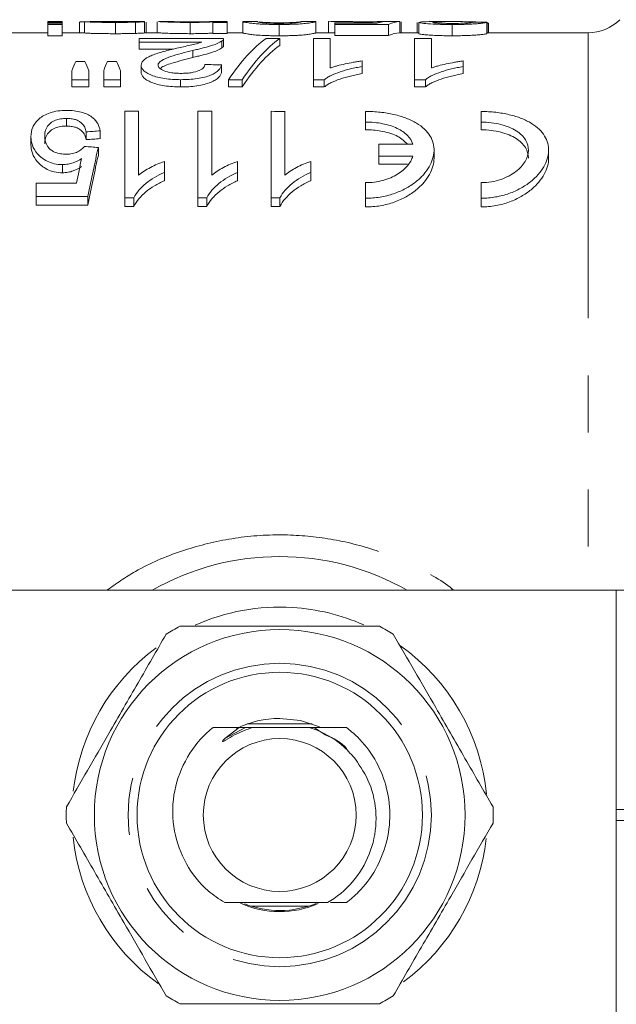
# Model space of a CAD drawing. Units: millimetres. Extents: x 150 to 256, y 93 to 249.
# Drawn here: x 175 to 188, y 106 to 128 of the extents above; entities that cross this region are included whole.
import ezdxf

# ---------------------------------------------------------------- set-up
doc = ezdxf.new("R2010")
doc.units = ezdxf.units.MM
doc.linetypes.add('PHANTOM', pattern=[12.7, 6.35, -1.27, 1.27, -1.27, 1.27, -1.27])

msp = doc.modelspace()

# ---------------------------------------------------------------- linework, layer by layer
at = {"color": 7, "linetype": 'Continuous', "lineweight": 15}
for p, q in [((176.141, 128.34), (175.824, 128.34)), ((175.824, 128.324), (175.824, 128.34)), ((176.141, 128.324), (175.824, 128.324)), ((175.824, 128.324), (175.824, 128.303)), ((175.824, 128.276), (175.824, 128.303)), ((175.824, 128.303), (176.141, 128.303)), ((176.141, 128.276), (175.824, 128.276)), ((175.824, 128.276), (175.824, 128.025)), ((176.141, 128.34), (176.141, 128.324)), ((176.141, 128.324), (176.141, 128.303)), ((176.141, 128.303), (176.141, 128.276)), ((176.141, 128.276), (176.141, 128.025)), ((176.529, 128.328), (176.529, 128.09)), ((176.635, 128.338), (176.635, 128.088)), ((177.93, 128.34), (177.325, 128.34)), ((177.33, 128.322), (177.33, 128.072)), ((177.775, 128.328), (177.775, 128.078)), ((177.975, 128.339), (177.975, 128.089)), ((178.01, 128.329), (178.01, 128.09)), ((178.257, 128.338), (178.257, 128.09)), ((178.608, 128.34), (178.284, 128.34)), ((178.989, 128.322), (178.989, 128.072)), ((179.808, 128.34), (179.459, 128.34)), ((179.491, 128.324), (179.491, 128.334)), ((179.808, 128.324), (179.491, 128.324)), ((179.491, 128.324), (179.491, 128.073)), ((179.808, 128.34), (179.808, 128.324)), ((179.808, 128.324), (179.808, 128.073)), ((180.161, 128.34), (180.161, 128.09)), ((180.161, 128.34), (180.166, 128.339)), ((180.486, 128.34), (180.166, 128.34)), ((180.486, 128.338), (180.478, 128.34)), ((180.972, 128.276), (180.972, 128.025)), ((181.778, 128.34), (181.462, 128.34)), ((181.465, 128.34), (181.462, 128.339)), ((181.778, 128.339), (181.782, 128.34)), ((181.782, 128.34), (181.782, 128.09)), ((182.064, 128.337), (182.064, 128.09)), ((182.45, 128.34), (182.111, 128.34)), ((182.206, 128.279), (182.206, 128.305)), ((182.206, 128.305), (183.143, 128.305)), ((183.404, 128.279), (182.206, 128.279)), ((182.206, 128.279), (182.206, 128.028)), ((182.813, 128.33), (182.813, 128.305)), ((183.404, 128.279), (183.404, 128.028)), ((183.651, 128.34), (183.651, 128.09)), ((183.686, 128.333), (183.686, 128.09)), ((184.039, 128.317), (184.039, 128.09)), ((184.074, 128.324), (184.074, 128.074)), ((184.824, 128.34), (184.374, 128.34)), ((184.817, 128.276), (184.817, 128.025)), ((185.59, 128.325), (185.59, 128.075)), ((185.594, 128.311), (185.594, 128.09)), ((185.626, 128.09), (185.626, 128.297)), ((175.824, 128.09), (173.256, 128.09)), ((175.824, 128.025), (176.141, 128.025)), ((176.635, 128.09), (176.141, 128.09)), ((177.856, 127.883), (177.856, 127.963)), ((177.856, 127.963), (179.731, 127.963)), ((178.273, 128.09), (177.975, 128.09)), ((179.491, 128.073), (179.808, 128.073)), ((179.731, 127.805), (179.731, 127.957)), ((180.161, 128.09), (179.808, 128.09)), ((180.678, 127.963), (180.981, 127.963)), ((180.981, 127.963), (180.981, 127.81)), ((181.731, 127.963), (182.106, 127.963)), ((181.731, 127.048), (181.731, 127.963)), ((182.11, 128.09), (181.782, 128.09)), ((182.106, 127.963), (182.106, 127.309)), ((182.206, 128.028), (183.404, 128.028)), ((184.074, 128.09), (183.651, 128.09)), ((183.981, 127.963), (184.356, 127.963)), ((183.981, 127.048), (183.981, 127.963)), ((184.356, 127.963), (184.356, 127.309)), ((187.842, 128.09), (185.59, 128.09)), ((179.247, 127.883), (177.856, 127.883)), ((177.856, 127.883), (177.856, 127.729)), ((177.856, 127.729), (178.618, 127.729)), ((179.694, 127.908), (179.694, 127.755)), ((179.046, 127.699), (179.046, 127.544)), ((176.444, 127.455), (176.641, 127.455)), ((177.147, 127.455), (177.348, 127.455)), ((177.898, 127.369), (177.898, 127.211)), ((179.689, 127.375), (179.689, 127.218)), ((182.814, 127.464), (182.814, 127.341)), ((182.814, 127.341), (182.814, 127.183)), ((185.064, 127.464), (185.064, 127.341)), ((185.064, 127.341), (185.064, 127.183)), ((176.356, 127.048), (176.356, 127.248)), ((176.731, 127.048), (176.356, 127.048)), ((176.356, 127.048), (176.356, 126.887)), ((176.731, 127.248), (176.731, 127.048)), ((176.731, 127.048), (176.731, 126.887)), ((177.064, 127.048), (177.064, 127.248)), ((177.439, 127.048), (177.064, 127.048)), ((177.064, 127.048), (177.064, 126.887)), ((177.439, 127.248), (177.439, 127.048)), ((177.439, 127.048), (177.439, 126.887)), ((178.775, 127.048), (178.775, 126.887)), ((180.148, 127.048), (179.844, 127.048)), ((179.844, 127.048), (179.844, 126.887)), ((180.148, 127.048), (180.148, 126.887)), ((181.973, 127.048), (181.731, 127.048)), ((181.731, 127.048), (181.731, 126.887)), ((181.973, 127.048), (181.973, 126.887)), ((184.223, 127.048), (183.981, 127.048)), ((183.981, 127.048), (183.981, 126.887)), ((184.223, 127.048), (184.223, 126.887)), ((176.356, 126.887), (176.731, 126.887)), ((177.064, 126.887), (177.439, 126.887)), ((179.844, 126.887), (180.148, 126.887)), ((181.731, 126.887), (181.973, 126.887)), ((183.981, 126.887), (184.223, 126.887)), ((176.236, 126.186), (176.236, 126.016)), ((177.841, 126.346), (177.534, 126.346)), ((177.534, 126.346), (177.534, 124.42)), ((177.841, 124.922), (177.841, 126.346)), ((179.161, 126.346), (179.161, 124.42)), ((179.468, 126.346), (179.161, 126.346)), ((179.468, 124.922), (179.468, 126.346)), ((180.787, 126.346), (180.787, 124.42)), ((181.095, 124.922), (181.095, 126.345)), ((182.89, 126.34), (182.89, 126.103)), ((185.465, 126.34), (185.465, 126.103)), ((182.89, 126.103), (182.89, 125.932)), ((185.465, 126.103), (185.465, 125.932)), ((175.445, 125.778), (175.445, 125.604)), ((176.676, 125.887), (176.676, 125.714)), ((176.984, 125.91), (176.984, 125.736)), ((176.945, 125.539), (176.945, 125.362)), ((183.19, 125.617), (183.19, 125.346)), ((183.943, 125.617), (183.19, 125.617)), ((183.19, 125.346), (183.943, 125.346)), ((183.19, 125.346), (183.19, 125.166)), ((184.415, 125.305), (184.415, 125.48)), ((186.965, 125.305), (186.965, 125.481)), ((178.418, 124.985), (178.418, 125.231)), ((180.045, 124.985), (180.045, 125.231)), ((181.672, 124.985), (181.672, 125.231)), ((183.825, 125.166), (183.19, 125.166)), ((178.418, 124.985), (178.418, 124.8)), ((180.045, 124.985), (180.045, 124.8)), ((181.672, 124.985), (181.672, 124.8)), ((175.561, 124.746), (175.561, 124.45)), ((176.459, 124.746), (175.561, 124.746)), ((182.89, 124.758), (182.89, 124.411)), ((185.465, 124.758), (185.465, 124.411)), ((175.561, 124.45), (176.714, 124.45)), ((175.561, 124.45), (175.561, 124.259)), ((176.714, 124.45), (176.714, 124.259)), ((177.534, 124.42), (177.732, 124.42)), ((177.534, 124.42), (177.534, 124.228)), ((177.732, 124.42), (177.732, 124.228)), ((179.161, 124.42), (179.359, 124.42)), ((179.161, 124.42), (179.161, 124.228)), ((179.359, 124.42), (179.359, 124.228)), ((180.787, 124.42), (180.986, 124.42)), ((180.787, 124.42), (180.787, 124.228)), ((180.986, 124.42), (180.986, 124.228)), ((176.714, 124.259), (175.561, 124.259)), ((177.732, 124.228), (177.534, 124.228)), ((179.359, 124.228), (179.161, 124.228)), ((180.986, 124.228), (180.787, 124.228)), ((182.89, 124.411), (182.89, 124.219)), ((185.465, 124.411), (185.465, 124.219)), ((188.471, 115.69), (173.481, 115.69)), ((189.986, 115.69), (188.471, 115.69)), ((180.077, 112.64), (179.762, 112.393)), ((180.218, 112.64), (180.077, 112.64)), ((181.704, 112.715), (180.259, 112.715)), ((188.471, 110.815), (189.986, 110.815)), ((188.471, 110.815), (188.471, 110.565)), ((188.471, 110.565), (189.986, 110.565)), ((180.337, 108.665), (181.625, 108.665)), ((182.113, 108.74), (182.464, 108.74))]:
    msp.add_line(p, q, dxfattribs=at)
at = {"color": 8, "linetype": 'PHANTOM', "lineweight": 0}
for p, q in [((187.842, 128.09), (187.842, 115.69)), ((176.146, 125.16), (176.146, 124.977)), ((188.471, 115.69), (188.471, 110.815)), ((179.762, 112.393), (180.218, 112.64)), ((181.744, 112.64), (181.994, 112.476)), ((188.471, 110.565), (188.471, 104.69))]:
    msp.add_line(p, q, dxfattribs=at)
at = {"color": 7, "linetype": 'Continuous', "lineweight": 15, "flags": 128}
msp.add_lwpolyline([(180.981, 112.84), (181.443, 112.79), (181.868, 112.648)], dxfattribs=at)
at = {"color": 7, "linetype": 'Continuous', "lineweight": 15}
for radius in [4.125, 3.175, 1.7]:
    msp.add_circle((180.981, 110.69), radius, dxfattribs=at)
at = {"color": 8, "linetype": 'PHANTOM', "lineweight": 0}
msp.add_circle((180.981, 110.69), 3.375, dxfattribs=at)
at = {"color": 7, "linetype": 'Continuous', "lineweight": 15}
for centre, radius, start, end in [((187.842, 129.09), 1, 270, 315), ((180.981, 110.69), 5.75, 60.4082, 119.5918), ((180.981, 110.69), 4.625, 86.4978, 114.0518), ((180.981, 110.69), 4.625, 66.1636, 86.4978), ((180.981, 110.69), 4.75, 117.8455, 122.1545), ((180.981, 110.69), 4.75, 57.8455, 62.1545), ((180.981, 110.69), 4.625, 126.51, 173.4448), ((180.981, 110.69), 4.625, 5.7481, 54.4799), ((180.981, 110.69), 2.15, 90, 116.5239), ((180.981, 110.69), 4.75, 177.8455, 182.1545), ((180.981, 110.69), 4.75, 357.8455, 2.1545), ((180.981, 110.69), 4.625, 186.1607, 234.1894), ((180.981, 110.69), 4.625, 306.5738, 353.5389), ((180.131, 109.84), 6.5, 180, 270), ((180.981, 110.69), 2.15, 246.0211, 293.4516), ((180.981, 110.69), 2.125, 248.4509, 292.3438), ((180.981, 110.69), 4.75, 237.8455, 242.1545), ((180.981, 110.69), 4.75, 297.8455, 302.1545)]:
    msp.add_arc(centre, radius, start, end, dxfattribs=at)
for centre, major_axis, ratio, start_param, end_param in [((178.712, 110.69), (158.85, 0), 0.111111, 1.581874, 1.583871), ((183.337, 110.69), (0, 17.65), 0.174787, 0.022659, 0.063055), ((183.161, 110.69), (158.85, 0), 0.111111, 1.567709, 1.569707), ((183.661, 110.69), (0, 17.65), 0.175, 0.003087, 0.083084), ((179.071, 110.69), (158.85, 0), 0.111111, 1.529745, 1.531744), ((181.475, 110.69), (0, 17.55), 0.256611, 0.177997, 0.370674), ((181.778, 110.69), (0, 17.55), 0.25641, 0.177997, 0.370674), ((183.661, 110.69), (0, 17.4), 0.175, 0.003131, 0.08428), ((181.778, 110.69), (0, 17.4), 0.25641, 0.179548, 0.374026), ((177.172, 110.69), (0, 17.55), 0.140187, 0.300258, 0.337883), ((175.897, 110.69), (0, 17.55), 0.143302, 5.945302, 5.982927), ((177.826, 110.69), (0, 17.55), 0.130841, 0.300258, 0.337883), ((176.594, 110.69), (0, 17.55), 0.145379, 5.945302, 5.982927), ((130.723, 110.69), (157.95, 0), 0.111111, 1.255591, 1.258087), ((-1306.021, 110.69), (3289.96, 0), 0.005334, 1.101772, 1.101876), ((246.895, 110.69), (140.4, 0), 0.125, 2.092024, 2.094553), ((246.895, 110.69), (139.2, 0), 0.125, 2.096981, 2.099539), ((102.111, 110.69), (140.4, 0), 0.125, 1.008642, 1.01123), ((178.348, 110.69), (0, 17.55), 0.15, 0.562154, 0.669599), ((177.995, 110.69), (0, 17.55), 0.146172, 0.587738, 0.641947), ((178.348, 110.69), (0, 17.4), 0.15, 0.567594, 0.676442)]:
    msp.add_ellipse(centre, major_axis=major_axis, ratio=ratio, start_param=start_param, end_param=end_param, dxfattribs=at)
for points, knots in [([(176.635, 128.337), (176.608, 128.336), (176.551, 128.335), (176.532, 128.331), (176.53, 128.329), (176.529, 128.328)], [0, 0, 0, 0, 0.400545, 0.841758, 1, 1, 1, 1]), ([(177.33, 128.322), (177.288, 128.322), (177.246, 128.322), (177.164, 128.323), (177.124, 128.323), (177.003, 128.324), (176.924, 128.326), (176.821, 128.328), (176.79, 128.329), (176.738, 128.332), (176.717, 128.333), (176.683, 128.335), (176.67, 128.336), (176.649, 128.337), (176.642, 128.338), (176.635, 128.338)], [0, 0, 0, 0, 0.125, 0.125, 0.25, 0.25, 0.5, 0.5, 0.625, 0.625, 0.75, 0.75, 0.875, 0.875, 1, 1, 1, 1]), ([(177.276, 128.34), (177.192, 128.34), (177.028, 128.34), (176.844, 128.34), (176.771, 128.339), (176.766, 128.339)], [0, 0, 0, 0, 0.48871, 0.962303, 1, 1, 1, 1]), ([(176.952, 128.339), (176.956, 128.339), (176.959, 128.338), (176.971, 128.338), (176.979, 128.338), (177.008, 128.337), (177.035, 128.336), (177.102, 128.335), (177.141, 128.334), (177.222, 128.334), (177.264, 128.334), (177.307, 128.334)], [0, 0, 0, 0, 0.125, 0.125, 0.25, 0.25, 0.5, 0.5, 0.75, 0.75, 1, 1, 1, 1]), ([(177.519, 128.34), (177.499, 128.34), (177.479, 128.34), (177.458, 128.34), (177.438, 128.34), (177.418, 128.34), (177.397, 128.34), (177.357, 128.34), (177.316, 128.34), (177.276, 128.34)], [0, 0, 0, 0, 0.0001277352, 0.0001277352, 0.0001277352, 0.0002552586, 0.0002552586, 0.0002552586, 0.0005096974, 0.0005096974, 0.0005096974, 0.0005096974]), ([(177.307, 128.334), (177.346, 128.334), (177.384, 128.334), (177.461, 128.334), (177.5, 128.334), (177.57, 128.335), (177.6, 128.336), (177.633, 128.337), (177.643, 128.337), (177.655, 128.338), (177.656, 128.338), (177.657, 128.338)], [0, 0, 0, 0, 0.25, 0.25, 0.5, 0.5, 0.75, 0.75, 0.875, 0.875, 1, 1, 1, 1]), ([(177.775, 128.328), (177.744, 128.327), (177.711, 128.326), (177.639, 128.325), (177.602, 128.324), (177.526, 128.323), (177.487, 128.323), (177.409, 128.322), (177.369, 128.322), (177.33, 128.322)], [0, 0, 0, 0, 0.25, 0.25, 0.5, 0.5, 0.75, 0.75, 1, 1, 1, 1]), ([(177.624, 128.339), (177.61, 128.34), (177.595, 128.34), (177.559, 128.34), (177.539, 128.34), (177.519, 128.34)], [0, 0, 0, 0, 0.5, 0.5, 1, 1, 1, 1]), ([(177.657, 128.338), (177.657, 128.339), (177.655, 128.339), (177.644, 128.339), (177.634, 128.339), (177.624, 128.339)], [0, 0, 0, 0, 0.5, 0.5, 1, 1, 1, 1]), ([(177.975, 128.339), (177.974, 128.338), (177.971, 128.338), (177.954, 128.336), (177.941, 128.335), (177.908, 128.333), (177.886, 128.332), (177.849, 128.33), (177.836, 128.33), (177.807, 128.329), (177.791, 128.328), (177.775, 128.328)], [0, 0, 0, 0, 0.25, 0.25, 0.5, 0.5, 0.75, 0.75, 0.875, 0.875, 1, 1, 1, 1]), ([(177.93, 128.34), (177.936, 128.34), (177.971, 128.34), (177.973, 128.339), (177.975, 128.339)], [0, 0, 0, 0, 0.152222, 1, 1, 1, 1]), ([(178.989, 128.322), (178.913, 128.322), (178.759, 128.323), (178.562, 128.328), (178.396, 128.335), (178.302, 128.34), (178.288, 128.339), (178.284, 128.339)], [0, 0, 0, 0, 0.194599, 0.390343, 0.575622, 0.862755, 1, 1, 1, 1]), ([(178.608, 128.339), (178.612, 128.339), (178.621, 128.34), (178.716, 128.337), (178.841, 128.335), (178.945, 128.334), (179.008, 128.334), (179.025, 128.334)], [0, 0, 0, 0, 0.214835, 0.53813, 0.73027, 0.92387, 1, 1, 1, 1]), ([(179.491, 128.334), (179.464, 128.333), (179.437, 128.332), (179.372, 128.329), (179.335, 128.328), (179.251, 128.325), (179.202, 128.324), (179.125, 128.323), (179.098, 128.322), (179.044, 128.322), (179.017, 128.322), (178.989, 128.322)], [0, 0, 0, 0, 0.25, 0.25, 0.5, 0.5, 0.75, 0.75, 0.875, 0.875, 1, 1, 1, 1]), ([(179.025, 128.334), (179.066, 128.334), (179.148, 128.334), (179.272, 128.336), (179.38, 128.338), (179.449, 128.34), (179.457, 128.34), (179.459, 128.339)], [0, 0, 0, 0, 0.173439, 0.347401, 0.612595, 0.887263, 1, 1, 1, 1]), ([(180.972, 128.276), (180.933, 128.276), (180.895, 128.276), (180.821, 128.277), (180.784, 128.278), (180.675, 128.281), (180.605, 128.283), (180.513, 128.289), (180.484, 128.291), (180.432, 128.295), (180.41, 128.297), (180.348, 128.303), (180.317, 128.308), (180.237, 128.32), (180.201, 128.326), (180.175, 128.334), (180.169, 128.335), (180.162, 128.338), (180.161, 128.339), (180.161, 128.34)], [0, 0, 0, 0, 0.0625, 0.0625, 0.125, 0.125, 0.25, 0.25, 0.3125, 0.3125, 0.375, 0.375, 0.5, 0.5, 0.75, 0.75, 0.875, 0.875, 1, 1, 1, 1]), ([(180.478, 128.34), (180.479, 128.339), (180.481, 128.337), (180.497, 128.332), (180.509, 128.328), (180.548, 128.321), (180.564, 128.319), (180.611, 128.314), (180.643, 128.311), (180.718, 128.306), (180.763, 128.304), (180.839, 128.302), (180.865, 128.301), (180.919, 128.3), (180.947, 128.3), (180.975, 128.3)], [0, 0, 0, 0, 0.25, 0.25, 0.5, 0.5, 0.625, 0.625, 0.75, 0.75, 0.875, 0.875, 0.9375, 0.9375, 1, 1, 1, 1]), ([(180.972, 128.313), (180.943, 128.314), (180.914, 128.314), (180.858, 128.314), (180.83, 128.315), (180.752, 128.317), (180.707, 128.319), (180.63, 128.323), (180.598, 128.325), (180.554, 128.329), (180.539, 128.331), (180.527, 128.333)], [0, 0, 0, 0, 0.125, 0.125, 0.25, 0.25, 0.5, 0.5, 0.75, 0.75, 1, 1, 1, 1]), ([(181.782, 128.34), (181.782, 128.339), (181.781, 128.338), (181.773, 128.335), (181.767, 128.334), (181.74, 128.326), (181.709, 128.32), (181.629, 128.308), (181.594, 128.303), (181.51, 128.295), (181.458, 128.29), (181.368, 128.285), (181.336, 128.284), (181.268, 128.281), (181.233, 128.28), (181.16, 128.278), (181.123, 128.277), (181.048, 128.276), (181.01, 128.276), (180.972, 128.276)], [0, 0, 0, 0, 0.125, 0.125, 0.25, 0.25, 0.5, 0.5, 0.625, 0.625, 0.75, 0.75, 0.8125, 0.8125, 0.875, 0.875, 0.9375, 0.9375, 1, 1, 1, 1]), ([(181.455, 128.339), (181.449, 128.338), (181.439, 128.336), (181.411, 128.332), (181.392, 128.329), (181.339, 128.325), (181.316, 128.323), (181.263, 128.32), (181.234, 128.319), (181.168, 128.316), (181.132, 128.315), (181.073, 128.314), (181.053, 128.314), (181.013, 128.314), (180.992, 128.313), (180.972, 128.313)], [0, 0, 0, 0, 0.25, 0.25, 0.5, 0.5, 0.625, 0.625, 0.75, 0.75, 0.875, 0.875, 0.9375, 0.9375, 1, 1, 1, 1]), ([(180.975, 128.3), (181.009, 128.3), (181.043, 128.301), (181.108, 128.302), (181.141, 128.303), (181.199, 128.305), (181.227, 128.306), (181.276, 128.309), (181.297, 128.31), (181.317, 128.312)], [0, 0, 0, 0, 0.25, 0.25, 0.5, 0.5, 0.75, 0.75, 1, 1, 1, 1]), ([(181.317, 128.312), (181.336, 128.314), (181.354, 128.316), (181.38, 128.319), (181.391, 128.321), (181.419, 128.326), (181.432, 128.329), (181.45, 128.333), (181.456, 128.335), (181.464, 128.338), (181.465, 128.339), (181.465, 128.34)], [0, 0, 0, 0, 0.125, 0.125, 0.25, 0.25, 0.5, 0.5, 0.75, 0.75, 1, 1, 1, 1]), ([(182.09, 128.34), (182.081, 128.34), (182.075, 128.339), (182.066, 128.339), (182.065, 128.338), (182.064, 128.337)], [0, 0, 0, 0, 0.5, 0.5, 1, 1, 1, 1]), ([(182.813, 128.33), (182.732, 128.331), (182.569, 128.331), (182.348, 128.335), (182.182, 128.339), (182.133, 128.34), (182.111, 128.34)], [0, 0, 0, 0, 0.245549, 0.493047, 0.779107, 1, 1, 1, 1]), ([(182.45, 128.34), (182.463, 128.34), (182.498, 128.34), (182.599, 128.339), (182.742, 128.338), (182.842, 128.338), (182.896, 128.338)], [0, 0, 0, 0, 0.171849, 0.458883, 0.709632, 1, 1, 1, 1]), ([(183.267, 128.335), (183.235, 128.335), (183.202, 128.334), (183.131, 128.333), (183.094, 128.332), (183.017, 128.331), (182.977, 128.331), (182.917, 128.331), (182.896, 128.331), (182.855, 128.33), (182.834, 128.33), (182.813, 128.33)], [0, 0, 0, 0, 0.25, 0.25, 0.5, 0.5, 0.75, 0.75, 0.875, 0.875, 1, 1, 1, 1]), ([(182.896, 128.338), (182.94, 128.338), (182.984, 128.338), (183.069, 128.338), (183.111, 128.339), (183.187, 128.339), (183.222, 128.339), (183.269, 128.34), (183.283, 128.34), (183.31, 128.34), (183.322, 128.34), (183.334, 128.34)], [0, 0, 0, 0, 0.25, 0.25, 0.5, 0.5, 0.75, 0.75, 0.875, 0.875, 1, 1, 1, 1]), ([(184.074, 128.324), (184.087, 128.329), (184.116, 128.339), (184.281, 128.339), (184.374, 128.34)], [0, 0, 0, 0, 0.44374, 1, 1, 1, 1]), ([(184.817, 128.276), (184.767, 128.276), (184.717, 128.276), (184.621, 128.278), (184.573, 128.279), (184.433, 128.283), (184.348, 128.288), (184.211, 128.298), (184.158, 128.304), (184.106, 128.312), (184.094, 128.315), (184.078, 128.32), (184.075, 128.322), (184.074, 128.324)], [0, 0, 0, 0, 0.125, 0.125, 0.25, 0.25, 0.5, 0.5, 0.75, 0.75, 0.875, 0.875, 1, 1, 1, 1]), ([(185.045, 128.339), (184.974, 128.339), (184.902, 128.34), (184.764, 128.34), (184.696, 128.34), (184.568, 128.338), (184.509, 128.336), (184.443, 128.333), (184.425, 128.332), (184.398, 128.328), (184.394, 128.327), (184.391, 128.325)], [0, 0, 0, 0, 0.25, 0.25, 0.5, 0.5, 0.75, 0.75, 0.875, 0.875, 1, 1, 1, 1]), ([(184.391, 128.325), (184.392, 128.323), (184.393, 128.322), (184.404, 128.319), (184.41, 128.318), (184.441, 128.314), (184.473, 128.311), (184.552, 128.306), (184.6, 128.304), (184.68, 128.302), (184.708, 128.301), (184.765, 128.3), (184.794, 128.3), (184.823, 128.3)], [0, 0, 0, 0, 0.125, 0.125, 0.25, 0.25, 0.5, 0.5, 0.75, 0.75, 0.875, 0.875, 1, 1, 1, 1]), ([(185.59, 128.325), (185.585, 128.323), (185.579, 128.321), (185.56, 128.316), (185.547, 128.313), (185.512, 128.308), (185.491, 128.305), (185.44, 128.299), (185.409, 128.296), (185.339, 128.29), (185.3, 128.288), (185.214, 128.284), (185.167, 128.282), (185.071, 128.279), (185.021, 128.278), (184.92, 128.276), (184.868, 128.276), (184.817, 128.276)], [0, 0, 0, 0, 0.125, 0.125, 0.25, 0.25, 0.375, 0.375, 0.5, 0.5, 0.625, 0.625, 0.75, 0.75, 0.875, 0.875, 1, 1, 1, 1]), ([(184.823, 128.3), (184.886, 128.3), (184.948, 128.301), (185.065, 128.304), (185.117, 128.306), (185.2, 128.312), (185.229, 128.315), (185.256, 128.32), (185.263, 128.321), (185.271, 128.324), (185.272, 128.325), (185.273, 128.327)], [0, 0, 0, 0, 0.25, 0.25, 0.5, 0.5, 0.75, 0.75, 0.875, 0.875, 1, 1, 1, 1]), ([(185.459, 128.326), (185.434, 128.327), (185.368, 128.332), (185.223, 128.336), (185.105, 128.338), (185.045, 128.339)], [0, 0, 0, 0, 0.239396, 0.617441, 1, 1, 1, 1]), ([(185.625, 128.297), (185.625, 128.298), (185.625, 128.301), (185.62, 128.304), (185.61, 128.308), (185.599, 128.31), (185.594, 128.311)], [0, 0, 0, 0, 0.166138, 0.444238, 0.721318, 1, 1, 1, 1]), ([(176.635, 128.088), (176.642, 128.088), (176.649, 128.087), (176.67, 128.086), (176.683, 128.085), (176.717, 128.083), (176.738, 128.081), (176.789, 128.079), (176.821, 128.078), (176.888, 128.076), (176.926, 128.076), (177.002, 128.074), (177.041, 128.074), (177.122, 128.073), (177.163, 128.072), (177.246, 128.072), (177.288, 128.072), (177.33, 128.072)], [0, 0, 0, 0, 0.125, 0.125, 0.25, 0.25, 0.375, 0.375, 0.5, 0.5, 0.625, 0.625, 0.75, 0.75, 0.875, 0.875, 1, 1, 1, 1]), ([(177.33, 128.072), (177.369, 128.072), (177.409, 128.072), (177.488, 128.072), (177.527, 128.073), (177.603, 128.074), (177.64, 128.074), (177.711, 128.076), (177.744, 128.077), (177.775, 128.078)], [0, 0, 0, 0, 0.25, 0.25, 0.5, 0.5, 0.75, 0.75, 1, 1, 1, 1]), ([(177.775, 128.078), (177.791, 128.078), (177.807, 128.079), (177.836, 128.08), (177.849, 128.08), (177.886, 128.082), (177.907, 128.083), (177.941, 128.085), (177.954, 128.086), (177.971, 128.088), (177.974, 128.088), (177.975, 128.089)], [0, 0, 0, 0, 0.125, 0.125, 0.25, 0.25, 0.5, 0.5, 0.75, 0.75, 1, 1, 1, 1]), ([(178.273, 128.09), (178.274, 128.09), (178.28, 128.091), (178.33, 128.088), (178.438, 128.083), (178.623, 128.076), (178.823, 128.072), (178.946, 128.072), (178.989, 128.072)], [0, 0, 0, 0, 0.017776, 0.237015, 0.461104, 0.687327, 0.888995, 1, 1, 1, 1]), ([(178.989, 128.072), (179.017, 128.072), (179.044, 128.072), (179.097, 128.072), (179.124, 128.073), (179.201, 128.074), (179.249, 128.075), (179.334, 128.077), (179.372, 128.079), (179.437, 128.082), (179.464, 128.083), (179.491, 128.084)], [0, 0, 0, 0, 0.125, 0.125, 0.25, 0.25, 0.5, 0.5, 0.75, 0.75, 1, 1, 1, 1]), ([(179.73, 127.957), (179.729, 127.95), (179.728, 127.939), (179.713, 127.922), (179.7, 127.913), (179.694, 127.908)], [0, 0, 0, 0, 0.438203, 0.7183, 1, 1, 1, 1]), ([(180.161, 128.09), (180.161, 128.089), (180.162, 128.088), (180.169, 128.085), (180.175, 128.083), (180.202, 128.076), (180.237, 128.069), (180.316, 128.057), (180.348, 128.053), (180.409, 128.046), (180.431, 128.044), (180.483, 128.04), (180.512, 128.038), (180.604, 128.033), (180.673, 128.03), (180.782, 128.027), (180.819, 128.026), (180.895, 128.025), (180.933, 128.025), (180.972, 128.025)], [0, 0, 0, 0, 0.125, 0.125, 0.25, 0.25, 0.5, 0.5, 0.625, 0.625, 0.6875, 0.6875, 0.75, 0.75, 0.875, 0.875, 0.9375, 0.9375, 1, 1, 1, 1]), ([(180.972, 128.025), (181.01, 128.025), (181.048, 128.025), (181.122, 128.026), (181.159, 128.027), (181.231, 128.029), (181.267, 128.03), (181.335, 128.033), (181.367, 128.034), (181.458, 128.04), (181.509, 128.044), (181.594, 128.053), (181.629, 128.057), (181.709, 128.069), (181.741, 128.076), (181.767, 128.083), (181.773, 128.085), (181.781, 128.088), (181.782, 128.089), (181.782, 128.09)], [0, 0, 0, 0, 0.0625, 0.0625, 0.125, 0.125, 0.1875, 0.1875, 0.25, 0.25, 0.375, 0.375, 0.5, 0.5, 0.75, 0.75, 0.875, 0.875, 1, 1, 1, 1]), ([(182.11, 128.09), (182.116, 128.09), (182.133, 128.09), (182.179, 128.089), (182.206, 128.088)], [0, 0, 0, 0, 0.418972, 1, 1, 1, 1]), ([(184.074, 128.074), (184.075, 128.072), (184.078, 128.07), (184.094, 128.065), (184.105, 128.062), (184.14, 128.057), (184.161, 128.054), (184.213, 128.048), (184.244, 128.045), (184.311, 128.04), (184.349, 128.037), (184.431, 128.033), (184.476, 128.031), (184.569, 128.028), (184.618, 128.027), (184.717, 128.026), (184.767, 128.025), (184.817, 128.025)], [0, 0, 0, 0, 0.125, 0.125, 0.25, 0.25, 0.375, 0.375, 0.5, 0.5, 0.625, 0.625, 0.75, 0.75, 0.875, 0.875, 1, 1, 1, 1]), ([(184.817, 128.025), (184.868, 128.025), (184.919, 128.026), (185.019, 128.027), (185.069, 128.028), (185.166, 128.031), (185.211, 128.033), (185.297, 128.037), (185.337, 128.04), (185.408, 128.045), (185.439, 128.048), (185.491, 128.054), (185.512, 128.057), (185.546, 128.063), (185.56, 128.065), (185.579, 128.07), (185.585, 128.073), (185.59, 128.075)], [0, 0, 0, 0, 0.125, 0.125, 0.25, 0.25, 0.375, 0.375, 0.5, 0.5, 0.625, 0.625, 0.75, 0.75, 0.875, 0.875, 1, 1, 1, 1]), ([(177.898, 127.369), (177.899, 127.39), (177.903, 127.411), (177.925, 127.452), (177.941, 127.471), (177.984, 127.509), (178.011, 127.527), (178.073, 127.561), (178.108, 127.577), (178.183, 127.607), (178.223, 127.622), (178.31, 127.65), (178.355, 127.663), (178.448, 127.688), (178.494, 127.701), (178.59, 127.725), (178.639, 127.736), (178.688, 127.748)], [0, 0, 0, 0, 0.125, 0.125, 0.25, 0.25, 0.375, 0.375, 0.5, 0.5, 0.625, 0.625, 0.75, 0.75, 0.875, 0.875, 1, 1, 1, 1]), ([(178.688, 127.748), (178.788, 127.771), (178.889, 127.793), (179.036, 127.825), (179.085, 127.836), (179.173, 127.859), (179.211, 127.871), (179.247, 127.883)], [0, 0, 0, 0, 0.5, 0.5, 0.75, 0.75, 1, 1, 1, 1]), ([(179.694, 127.908), (179.68, 127.899), (179.666, 127.89), (179.632, 127.872), (179.612, 127.863), (179.547, 127.835), (179.498, 127.817), (179.384, 127.782), (179.32, 127.765), (179.22, 127.74), (179.187, 127.731), (179.117, 127.715), (179.081, 127.707), (179.046, 127.699)], [0, 0, 0, 0, 0.125, 0.125, 0.25, 0.25, 0.5, 0.5, 0.75, 0.75, 0.875, 0.875, 1, 1, 1, 1]), ([(179.046, 127.544), (179.081, 127.552), (179.117, 127.56), (179.187, 127.577), (179.22, 127.585), (179.32, 127.611), (179.384, 127.628), (179.498, 127.663), (179.547, 127.682), (179.611, 127.709), (179.631, 127.718), (179.666, 127.737), (179.68, 127.746), (179.694, 127.755)], [0, 0, 0, 0, 0.125, 0.125, 0.25, 0.25, 0.5, 0.5, 0.75, 0.75, 0.875, 0.875, 1, 1, 1, 1]), ([(179.694, 127.755), (179.706, 127.765), (179.723, 127.778), (179.731, 127.795), (179.731, 127.802), (179.731, 127.805)], [0, 0, 0, 0, 0.549887, 0.829846, 1, 1, 1, 1]), ([(179.046, 127.699), (178.96, 127.678), (178.875, 127.656), (178.71, 127.61), (178.629, 127.586), (178.478, 127.535), (178.407, 127.507), (178.331, 127.459), (178.31, 127.442), (178.288, 127.416), (178.283, 127.407), (178.276, 127.389), (178.274, 127.379), (178.273, 127.37)], [0, 0, 0, 0, 0.25, 0.25, 0.5, 0.5, 0.75, 0.75, 0.875, 0.875, 0.9375, 0.9375, 1, 1, 1, 1]), ([(178.329, 127.29), (178.333, 127.296), (178.365, 127.346), (178.637, 127.434), (178.891, 127.502), (179.046, 127.544)], [0, 0, 0, 0, 0.054671, 0.423178, 1, 1, 1, 1]), ([(178.775, 127.048), (178.715, 127.049), (178.654, 127.05), (178.535, 127.058), (178.476, 127.063), (178.308, 127.089), (178.208, 127.116), (178.091, 127.164), (178.055, 127.181), (177.996, 127.217), (177.972, 127.235), (177.933, 127.273), (177.92, 127.293), (177.902, 127.331), (177.899, 127.35), (177.898, 127.369)], [0, 0, 0, 0, 0.125, 0.125, 0.25, 0.25, 0.5, 0.5, 0.625, 0.625, 0.75, 0.75, 0.875, 0.875, 1, 1, 1, 1]), ([(178.273, 127.37), (178.273, 127.359), (178.275, 127.348), (178.286, 127.326), (178.294, 127.315), (178.316, 127.293), (178.332, 127.283), (178.367, 127.263), (178.387, 127.254), (178.456, 127.227), (178.513, 127.212), (178.61, 127.198), (178.643, 127.195), (178.713, 127.19), (178.748, 127.189), (178.783, 127.189)], [0, 0, 0, 0, 0.125, 0.125, 0.25, 0.25, 0.375, 0.375, 0.5, 0.5, 0.75, 0.75, 0.875, 0.875, 1, 1, 1, 1]), ([(179.689, 127.375), (179.684, 127.356), (179.677, 127.337), (179.655, 127.298), (179.64, 127.278), (179.581, 127.22), (179.525, 127.181), (179.402, 127.132), (179.357, 127.117), (179.255, 127.091), (179.2, 127.08), (179.085, 127.063), (179.024, 127.058), (178.901, 127.05), (178.838, 127.049), (178.775, 127.048)], [0, 0, 0, 0, 0.125, 0.125, 0.25, 0.25, 0.5, 0.5, 0.625, 0.625, 0.75, 0.75, 0.875, 0.875, 1, 1, 1, 1]), ([(178.783, 127.189), (178.822, 127.189), (178.86, 127.19), (178.935, 127.195), (178.972, 127.198), (179.077, 127.214), (179.138, 127.231), (179.233, 127.271), (179.265, 127.294), (179.296, 127.33), (179.303, 127.341), (179.312, 127.365), (179.314, 127.377), (179.314, 127.389)], [0, 0, 0, 0, 0.125, 0.125, 0.25, 0.25, 0.5, 0.5, 0.75, 0.75, 0.875, 0.875, 1, 1, 1, 1]), ([(182.814, 127.341), (182.77, 127.333), (182.726, 127.325), (182.639, 127.307), (182.597, 127.298), (182.474, 127.268), (182.397, 127.246), (182.252, 127.197), (182.184, 127.171), (182.095, 127.128), (182.066, 127.113), (182.016, 127.082), (181.994, 127.065), (181.973, 127.048)], [0, 0, 0, 0, 0.125, 0.125, 0.25, 0.25, 0.5, 0.5, 0.75, 0.75, 0.875, 0.875, 1, 1, 1, 1]), ([(182.106, 127.309), (182.131, 127.318), (182.156, 127.326), (182.208, 127.342), (182.235, 127.35), (182.318, 127.372), (182.376, 127.386), (182.496, 127.411), (182.557, 127.423), (182.652, 127.44), (182.683, 127.445), (182.748, 127.455), (182.781, 127.46), (182.814, 127.464)], [0, 0, 0, 0, 0.125, 0.125, 0.25, 0.25, 0.5, 0.5, 0.75, 0.75, 0.875, 0.875, 1, 1, 1, 1]), ([(185.064, 127.341), (185.02, 127.333), (184.976, 127.325), (184.889, 127.307), (184.847, 127.298), (184.724, 127.268), (184.647, 127.246), (184.502, 127.197), (184.434, 127.171), (184.345, 127.128), (184.316, 127.113), (184.266, 127.082), (184.244, 127.065), (184.223, 127.048)], [0, 0, 0, 0, 0.125, 0.125, 0.25, 0.25, 0.5, 0.5, 0.75, 0.75, 0.875, 0.875, 1, 1, 1, 1]), ([(184.356, 127.309), (184.381, 127.318), (184.406, 127.326), (184.458, 127.342), (184.485, 127.35), (184.568, 127.372), (184.626, 127.386), (184.746, 127.411), (184.807, 127.423), (184.902, 127.44), (184.933, 127.445), (184.998, 127.455), (185.031, 127.46), (185.064, 127.464)], [0, 0, 0, 0, 0.125, 0.125, 0.25, 0.25, 0.5, 0.5, 0.75, 0.75, 0.875, 0.875, 1, 1, 1, 1]), ([(177.898, 127.211), (177.899, 127.192), (177.902, 127.173), (177.92, 127.134), (177.933, 127.115), (177.971, 127.077), (177.996, 127.058), (178.055, 127.022), (178.09, 127.004), (178.169, 126.972), (178.213, 126.957), (178.31, 126.931), (178.363, 126.92), (178.475, 126.903), (178.533, 126.897), (178.654, 126.889), (178.714, 126.888), (178.775, 126.887)], [0, 0, 0, 0, 0.125, 0.125, 0.25, 0.25, 0.375, 0.375, 0.5, 0.5, 0.625, 0.625, 0.75, 0.75, 0.875, 0.875, 1, 1, 1, 1]), ([(178.775, 126.887), (178.838, 126.888), (178.9, 126.889), (179.021, 126.896), (179.081, 126.902), (179.198, 126.919), (179.253, 126.93), (179.354, 126.956), (179.4, 126.971), (179.482, 127.004), (179.518, 127.022), (179.577, 127.06), (179.6, 127.079), (179.639, 127.119), (179.655, 127.138), (179.677, 127.178), (179.684, 127.198), (179.689, 127.218)], [0, 0, 0, 0, 0.125, 0.125, 0.25, 0.25, 0.375, 0.375, 0.5, 0.5, 0.625, 0.625, 0.75, 0.75, 0.875, 0.875, 1, 1, 1, 1]), ([(181.973, 126.887), (181.994, 126.904), (182.016, 126.921), (182.066, 126.953), (182.095, 126.968), (182.184, 127.011), (182.251, 127.037), (182.396, 127.087), (182.474, 127.109), (182.597, 127.139), (182.639, 127.149), (182.726, 127.166), (182.77, 127.175), (182.814, 127.183)], [0, 0, 0, 0, 0.125, 0.125, 0.25, 0.25, 0.5, 0.5, 0.75, 0.75, 0.875, 0.875, 1, 1, 1, 1]), ([(184.223, 126.887), (184.244, 126.904), (184.266, 126.921), (184.316, 126.953), (184.345, 126.968), (184.434, 127.011), (184.501, 127.037), (184.646, 127.087), (184.724, 127.109), (184.847, 127.139), (184.889, 127.149), (184.976, 127.166), (185.02, 127.175), (185.064, 127.183)], [0, 0, 0, 0, 0.125, 0.125, 0.25, 0.25, 0.5, 0.5, 0.75, 0.75, 0.875, 0.875, 1, 1, 1, 1]), ([(175.629, 126.176), (175.595, 126.147), (175.567, 126.117), (175.52, 126.054), (175.5, 126.022), (175.457, 125.921), (175.446, 125.852), (175.445, 125.78)], [0, 0, 0, 0, 0.25, 0.25, 0.5, 0.5, 1, 1, 1, 1]), ([(176.238, 126.365), (176.173, 126.366), (176.109, 126.361), (175.985, 126.344), (175.928, 126.33), (175.769, 126.278), (175.691, 126.23), (175.629, 126.176)], [0, 0, 0, 0, 0.25, 0.25, 0.5, 0.5, 1, 1, 1, 1]), ([(175.753, 125.794), (175.753, 125.838), (175.759, 125.882), (175.784, 125.966), (175.806, 126.008), (175.876, 126.085), (175.922, 126.122), (176.026, 126.16), (176.065, 126.17), (176.148, 126.183), (176.192, 126.186), (176.236, 126.186)], [0, 0, 0, 0, 0.25, 0.25, 0.5, 0.5, 0.75, 0.75, 0.875, 0.875, 1, 1, 1, 1]), ([(176.236, 126.186), (176.271, 126.185), (176.306, 126.184), (176.373, 126.175), (176.406, 126.169), (176.464, 126.15), (176.49, 126.139), (176.535, 126.114), (176.554, 126.099), (176.604, 126.055), (176.625, 126.023), (176.649, 125.973), (176.657, 125.956), (176.667, 125.922), (176.672, 125.905), (176.676, 125.887)], [0, 0, 0, 0, 0.125, 0.125, 0.25, 0.25, 0.375, 0.375, 0.5, 0.5, 0.75, 0.75, 0.875, 0.875, 1, 1, 1, 1]), ([(176.984, 125.91), (176.977, 125.966), (176.961, 126.02), (176.916, 126.098), (176.899, 126.123), (176.855, 126.173), (176.829, 126.196), (176.738, 126.262), (176.659, 126.301), (176.513, 126.34), (176.461, 126.35), (176.352, 126.362), (176.295, 126.365), (176.238, 126.365)], [0, 0, 0, 0, 0.25, 0.25, 0.375, 0.375, 0.5, 0.5, 0.75, 0.75, 0.875, 0.875, 1, 1, 1, 1]), ([(182.89, 124.411), (183, 124.41), (183.107, 124.418), (183.318, 124.452), (183.42, 124.478), (183.61, 124.543), (183.7, 124.582), (183.863, 124.67), (183.936, 124.719), (184.069, 124.823), (184.127, 124.877), (184.227, 124.99), (184.27, 125.048), (184.339, 125.166), (184.365, 125.225), (184.402, 125.344), (184.413, 125.404), (184.419, 125.58), (184.39, 125.693), (184.259, 125.905), (184.16, 126), (183.955, 126.123), (183.879, 126.16), (183.712, 126.224), (183.62, 126.252), (183.424, 126.297), (183.322, 126.313), (183.11, 126.336), (183, 126.341), (182.89, 126.34)], [0, 0, 0, 0, 0.0625, 0.0625, 0.125, 0.125, 0.1875, 0.1875, 0.25, 0.25, 0.3125, 0.3125, 0.375, 0.375, 0.4375, 0.4375, 0.5, 0.5, 0.625, 0.625, 0.75, 0.75, 0.8125, 0.8125, 0.875, 0.875, 0.9375, 0.9375, 1, 1, 1, 1]), ([(185.465, 124.411), (185.574, 124.411), (185.68, 124.421), (185.888, 124.456), (185.989, 124.483), (186.175, 124.549), (186.263, 124.589), (186.423, 124.677), (186.495, 124.725), (186.691, 124.88), (186.789, 124.994), (186.925, 125.228), (186.961, 125.346), (186.969, 125.58), (186.94, 125.69), (186.844, 125.848), (186.804, 125.899), (186.706, 125.992), (186.648, 126.036), (186.515, 126.118), (186.439, 126.155), (186.275, 126.22), (186.186, 126.247), (185.993, 126.293), (185.891, 126.311), (185.683, 126.334), (185.574, 126.34), (185.465, 126.34)], [0, 0, 0, 0, 0.0625, 0.0625, 0.125, 0.125, 0.1875, 0.1875, 0.25, 0.25, 0.375, 0.375, 0.5, 0.5, 0.625, 0.625, 0.6875, 0.6875, 0.75, 0.75, 0.8125, 0.8125, 0.875, 0.875, 0.9375, 0.9375, 1, 1, 1, 1]), ([(176.236, 126.016), (176.192, 126.016), (176.149, 126.013), (176.065, 126), (176.027, 125.99), (175.923, 125.951), (175.876, 125.914), (175.806, 125.836), (175.784, 125.794), (175.759, 125.708), (175.753, 125.664), (175.753, 125.619)], [0, 0, 0, 0, 0.125, 0.125, 0.25, 0.25, 0.5, 0.5, 0.75, 0.75, 1, 1, 1, 1]), ([(176.676, 125.714), (176.672, 125.731), (176.667, 125.749), (176.657, 125.783), (176.649, 125.801), (176.625, 125.851), (176.604, 125.884), (176.554, 125.928), (176.535, 125.943), (176.49, 125.969), (176.463, 125.98), (176.406, 125.998), (176.373, 126.005), (176.306, 126.014), (176.271, 126.015), (176.236, 126.016)], [0, 0, 0, 0, 0.125, 0.125, 0.25, 0.25, 0.5, 0.5, 0.625, 0.625, 0.75, 0.75, 0.875, 0.875, 1, 1, 1, 1]), ([(182.89, 126.103), (182.955, 126.104), (183.02, 126.102), (183.147, 126.09), (183.21, 126.081), (183.331, 126.058), (183.388, 126.043), (183.496, 126.008), (183.547, 125.988), (183.687, 125.921), (183.764, 125.867), (183.88, 125.75), (183.921, 125.685), (183.943, 125.617)], [0, 0, 0, 0, 0.125, 0.125, 0.25, 0.25, 0.375, 0.375, 0.5, 0.5, 0.75, 0.75, 1, 1, 1, 1]), ([(185.465, 126.103), (185.541, 126.103), (185.616, 126.099), (185.762, 126.082), (185.833, 126.068), (185.967, 126.035), (186.03, 126.014), (186.145, 125.967), (186.197, 125.94), (186.29, 125.881), (186.331, 125.848), (186.4, 125.781), (186.429, 125.745), (186.497, 125.633), (186.517, 125.554), (186.513, 125.391), (186.488, 125.309), (186.393, 125.148), (186.326, 125.072), (186.143, 124.933), (186.03, 124.871), (185.832, 124.806), (185.763, 124.788), (185.617, 124.764), (185.541, 124.758), (185.465, 124.758)], [0, 0, 0, 0, 0.0625, 0.0625, 0.125, 0.125, 0.1875, 0.1875, 0.25, 0.25, 0.3125, 0.3125, 0.375, 0.375, 0.5, 0.5, 0.625, 0.625, 0.75, 0.75, 0.875, 0.875, 0.9375, 0.9375, 1, 1, 1, 1]), ([(175.445, 125.78), (175.445, 125.717), (175.455, 125.653), (175.499, 125.525), (175.536, 125.461), (175.645, 125.34), (175.715, 125.281), (175.855, 125.212), (175.907, 125.193), (176.023, 125.166), (176.084, 125.16), (176.146, 125.16)], [0, 0, 0, 0, 0.25, 0.25, 0.5, 0.5, 0.75, 0.75, 0.875, 0.875, 1, 1, 1, 1]), ([(176.23, 125.391), (176.188, 125.392), (176.146, 125.394), (176.065, 125.406), (176.026, 125.416), (175.957, 125.442), (175.927, 125.459), (175.877, 125.495), (175.857, 125.516), (175.805, 125.577), (175.784, 125.621), (175.765, 125.686), (175.76, 125.708), (175.754, 125.751), (175.753, 125.772), (175.753, 125.794)], [0, 0, 0, 0, 0.125, 0.125, 0.25, 0.25, 0.375, 0.375, 0.5, 0.5, 0.75, 0.75, 0.875, 0.875, 1, 1, 1, 1]), ([(183.823, 125.617), (183.76, 125.677), (183.632, 125.799), (183.3, 125.904), (183.035, 125.933), (182.905, 125.932), (182.89, 125.932)], [0, 0, 0, 0, 0.332077, 0.672021, 0.961324, 1, 1, 1, 1]), ([(186.515, 125.305), (186.515, 125.387), (186.493, 125.465), (186.424, 125.576), (186.395, 125.612), (186.326, 125.679), (186.285, 125.711), (186.193, 125.769), (186.14, 125.796), (186.026, 125.844), (185.964, 125.864), (185.831, 125.897), (185.76, 125.911), (185.615, 125.928), (185.541, 125.932), (185.465, 125.932)], [0, 0, 0, 0, 0.25, 0.25, 0.375, 0.375, 0.5, 0.5, 0.625, 0.625, 0.75, 0.75, 0.875, 0.875, 1, 1, 1, 1]), ([(176.146, 124.977), (176.084, 124.978), (176.022, 124.984), (175.907, 125.011), (175.854, 125.03), (175.715, 125.101), (175.645, 125.16), (175.536, 125.282), (175.5, 125.347), (175.455, 125.477), (175.445, 125.542), (175.445, 125.606)], [0, 0, 0, 0, 0.125, 0.125, 0.25, 0.25, 0.5, 0.5, 0.75, 0.75, 1, 1, 1, 1]), ([(176.637, 125.563), (176.619, 125.541), (176.597, 125.519), (176.547, 125.479), (176.518, 125.459), (176.45, 125.425), (176.41, 125.411), (176.323, 125.395), (176.277, 125.391), (176.23, 125.391)], [0, 0, 0, 0, 0.25, 0.25, 0.5, 0.5, 0.75, 0.75, 1, 1, 1, 1]), ([(176.146, 125.16), (176.189, 125.159), (176.231, 125.164), (176.312, 125.178), (176.35, 125.188), (176.457, 125.226), (176.518, 125.259), (176.573, 125.295)], [0, 0, 0, 0, 0.25, 0.25, 0.5, 0.5, 1, 1, 1, 1]), ([(183.943, 125.346), (183.92, 125.273), (183.881, 125.202), (183.795, 125.1), (183.762, 125.067), (183.687, 125.003), (183.646, 124.973), (183.555, 124.916), (183.504, 124.89), (183.396, 124.843), (183.339, 124.823), (183.217, 124.79), (183.153, 124.777), (183.023, 124.761), (182.957, 124.757), (182.89, 124.758)], [0, 0, 0, 0, 0.25, 0.25, 0.375, 0.375, 0.5, 0.5, 0.625, 0.625, 0.75, 0.75, 0.875, 0.875, 1, 1, 1, 1]), ([(184.415, 125.305), (184.415, 125.184), (184.381, 125.062), (184.281, 124.881), (184.239, 124.82), (184.14, 124.704), (184.083, 124.648), (183.951, 124.542), (183.877, 124.49), (183.713, 124.399), (183.624, 124.358), (183.429, 124.289), (183.327, 124.262), (183.166, 124.235), (183.111, 124.228), (183, 124.22), (182.945, 124.218), (182.89, 124.219)], [0, 0, 0, 0, 0.25, 0.25, 0.375, 0.375, 0.5, 0.5, 0.625, 0.625, 0.75, 0.75, 0.875, 0.875, 0.9375, 0.9375, 1, 1, 1, 1]), ([(186.965, 125.305), (186.965, 125.185), (186.932, 125.065), (186.833, 124.885), (186.792, 124.825), (186.695, 124.71), (186.639, 124.654), (186.51, 124.548), (186.437, 124.497), (186.276, 124.405), (186.189, 124.364), (185.998, 124.294), (185.897, 124.267), (185.686, 124.229), (185.575, 124.219), (185.465, 124.219)], [0, 0, 0, 0, 0.25, 0.25, 0.375, 0.375, 0.5, 0.5, 0.625, 0.625, 0.75, 0.75, 0.875, 0.875, 1, 1, 1, 1]), ([(176.573, 125.114), (176.518, 125.078), (176.456, 125.045), (176.35, 125.006), (176.312, 124.996), (176.231, 124.981), (176.189, 124.977), (176.146, 124.977)], [0, 0, 0, 0, 0.5, 0.5, 0.75, 0.75, 1, 1, 1, 1]), ([(178.418, 125.231), (178.36, 125.213), (178.306, 125.191), (178.202, 125.145), (178.151, 125.12), (178.005, 125.044), (177.915, 124.987), (177.841, 124.922)], [0, 0, 0, 0, 0.25, 0.25, 0.5, 0.5, 1, 1, 1, 1]), ([(180.045, 125.231), (179.987, 125.213), (179.933, 125.191), (179.829, 125.145), (179.778, 125.12), (179.632, 125.044), (179.542, 124.987), (179.468, 124.922)], [0, 0, 0, 0, 0.25, 0.25, 0.5, 0.5, 1, 1, 1, 1]), ([(181.672, 125.231), (181.614, 125.213), (181.56, 125.191), (181.456, 125.145), (181.405, 125.12), (181.259, 125.044), (181.169, 124.987), (181.095, 124.922)], [0, 0, 0, 0, 0.25, 0.25, 0.5, 0.5, 1, 1, 1, 1]), ([(177.732, 124.42), (177.792, 124.538), (177.887, 124.643), (178.118, 124.834), (178.258, 124.917), (178.418, 124.985)], [0, 0, 0, 0, 0.5, 0.5, 1, 1, 1, 1]), ([(179.359, 124.42), (179.419, 124.538), (179.514, 124.643), (179.745, 124.834), (179.885, 124.917), (180.045, 124.985)], [0, 0, 0, 0, 0.5, 0.5, 1, 1, 1, 1]), ([(180.986, 124.42), (181.046, 124.538), (181.141, 124.643), (181.372, 124.834), (181.512, 124.917), (181.672, 124.985)], [0, 0, 0, 0, 0.5, 0.5, 1, 1, 1, 1]), ([(178.418, 124.8), (178.338, 124.766), (178.264, 124.728), (178.125, 124.645), (178.061, 124.6), (177.888, 124.454), (177.792, 124.347), (177.732, 124.228)], [0, 0, 0, 0, 0.25, 0.25, 0.5, 0.5, 1, 1, 1, 1]), ([(180.045, 124.8), (179.965, 124.766), (179.891, 124.728), (179.752, 124.645), (179.688, 124.6), (179.514, 124.454), (179.419, 124.347), (179.359, 124.228)], [0, 0, 0, 0, 0.25, 0.25, 0.5, 0.5, 1, 1, 1, 1]), ([(181.672, 124.8), (181.592, 124.766), (181.518, 124.728), (181.379, 124.645), (181.315, 124.6), (181.141, 124.454), (181.046, 124.347), (180.986, 124.228)], [0, 0, 0, 0, 0.25, 0.25, 0.5, 0.5, 1, 1, 1, 1]), ([(183.2, 114.89), (182.686, 114.89), (181.773, 114.89), (180.41, 114.89), (179.447, 114.89), (178.901, 114.89), (178.762, 114.89)], [0, 0, 0, 0, 0.350942, 0.623886, 0.90419, 1, 1, 1, 1]), ([(178.453, 114.711), (178.246, 114.353), (177.827, 113.627), (177.235, 112.602), (176.701, 111.676), (176.391, 111.139), (176.235, 110.869)], [0, 0, 0, 0, 0.2838556, 0.5741716, 0.7857141, 1, 1, 1, 1]), ([(185.728, 110.869), (185.521, 111.227), (185.102, 111.953), (184.51, 112.978), (183.975, 113.904), (183.665, 114.441), (183.509, 114.711)], [0, 0, 0, 0, 0.283856, 0.574172, 0.785714, 1, 1, 1, 1]), ([(179.756, 108.74), (179.63, 108.823), (179.289, 109.049), (178.868, 109.587), (178.596, 110.333), (178.583, 111.14), (178.842, 111.91), (179.208, 112.392), (179.456, 112.602), (179.501, 112.64)], [0, 0, 0, 0, 0.09881, 0.26777, 0.437195, 0.611969, 0.786749, 0.961378, 1, 1, 1, 1]), ([(180.077, 112.64), (179.927, 112.64), (179.73, 112.64), (179.544, 112.64), (179.501, 112.64)], [0, 0, 0, 0, 0.764199, 1, 1, 1, 1]), ([(179.762, 112.393), (179.75, 112.38), (179.731, 112.361), (179.712, 112.339), (179.707, 112.329), (179.706, 112.326), (179.705, 112.324), (179.706, 112.323), (179.707, 112.322), (179.709, 112.322), (179.715, 112.322), (179.737, 112.332), (179.824, 112.384), (180.033, 112.511), (180.244, 112.589), (180.382, 112.64)], [0, 0, 0, 0, 0.063839, 0.095825, 0.103828, 0.106953, 0.110108, 0.11201, 0.113916, 0.11638, 0.120776, 0.135481, 0.205231, 0.482348, 1, 1, 1, 1]), ([(180.382, 112.64), (180.382, 112.64), (180.381, 112.64), (180.373, 112.64), (180.349, 112.64), (180.295, 112.64), (180.247, 112.64), (180.218, 112.64)], [0, 0, 0, 0, 0.053544, 0.122462, 0.235602, 0.550134, 1, 1, 1, 1]), ([(181.633, 112.64), (181.5, 112.64), (181.142, 112.64), (180.707, 112.64), (180.433, 112.64), (180.382, 112.64)], [0, 0, 0, 0, 0.325213, 0.875536, 1, 1, 1, 1]), ([(181.633, 112.64), (181.692, 112.62), (181.976, 112.523), (182.348, 112.294), (182.586, 112.024), (182.668, 111.931)], [0, 0, 0, 0, 0.149418, 0.707337, 1, 1, 1, 1]), ([(181.744, 112.64), (181.711, 112.64), (181.672, 112.64), (181.638, 112.64), (181.633, 112.64)], [0, 0, 0, 0, 0.8354653, 1, 1, 1, 1]), ([(182.464, 112.64), (182.37, 112.64), (182.133, 112.64), (181.89, 112.64), (181.744, 112.64)], [0, 0, 0, 0, 0.4004585, 1, 1, 1, 1]), ([(182.464, 108.74), (182.557, 108.817), (182.81, 109.028), (183.134, 109.468), (183.379, 110.062), (183.46, 110.708), (183.369, 111.352), (183.117, 111.943), (182.793, 112.369), (182.548, 112.571), (182.464, 112.64)], [0, 0, 0, 0, 0.079883, 0.219562, 0.359242, 0.503873, 0.648505, 0.788184, 0.927864, 1, 1, 1, 1]), ([(181.994, 112.476), (182.174, 112.396), (182.382, 112.303), (182.499, 112.118), (182.516, 112.092)], [0, 0, 0, 0, 0.860389, 1, 1, 1, 1]), ([(182.668, 111.931), (182.781, 111.758), (183.025, 111.387), (183.16, 110.702), (183.073, 109.98), (182.742, 109.322), (182.352, 108.931), (182.097, 108.771), (182.047, 108.74)], [0, 0, 0, 0, 0.167654, 0.360932, 0.557164, 0.75337, 0.952289, 1, 1, 1, 1]), ([(176.235, 110.511), (176.442, 110.153), (176.861, 109.427), (177.453, 108.402), (177.987, 107.476), (178.297, 106.939), (178.453, 106.669)], [0, 0, 0, 0, 0.283856, 0.574172, 0.785714, 1, 1, 1, 1]), ([(183.509, 106.669), (183.716, 107.027), (184.135, 107.753), (184.727, 108.778), (185.262, 109.704), (185.572, 110.241), (185.728, 110.511)], [0, 0, 0, 0, 0.2838556, 0.5741716, 0.7857141, 1, 1, 1, 1]), ([(179.756, 108.74), (180.01, 108.74), (180.475, 108.74), (181.236, 108.74), (181.739, 108.74), (181.998, 108.74), (182.047, 108.74)], [0, 0, 0, 0, 0.349411, 0.641123, 0.931887, 1, 1, 1, 1]), ([(178.762, 106.49), (178.901, 106.49), (179.437, 106.49), (180.399, 106.49), (181.762, 106.49), (182.686, 106.49), (183.2, 106.49)], [0, 0, 0, 0, 0.09581, 0.369092, 0.649056, 1, 1, 1, 1])]:
    msp.add_open_spline(points, degree=3, knots=knots, dxfattribs=at)
at = {"color": 8, "linetype": 'PHANTOM', "lineweight": 0}
msp.add_open_spline([(177.135, 115.69), (177.343, 115.836), (177.856, 116.195), (178.776, 116.58), (179.853, 116.858), (180.933, 116.95), (181.999, 116.871), (183.005, 116.642), (183.952, 116.249), (184.571, 115.927), (184.843, 115.699), (184.855, 115.69)], degree=3, knots=[0, 0, 0, 0, 0.093371, 0.229953, 0.361313, 0.496662, 0.620273, 0.747232, 0.869427, 0.994633, 1, 1, 1, 1], dxfattribs=at)

doc.saveas('drawing.dxf')
